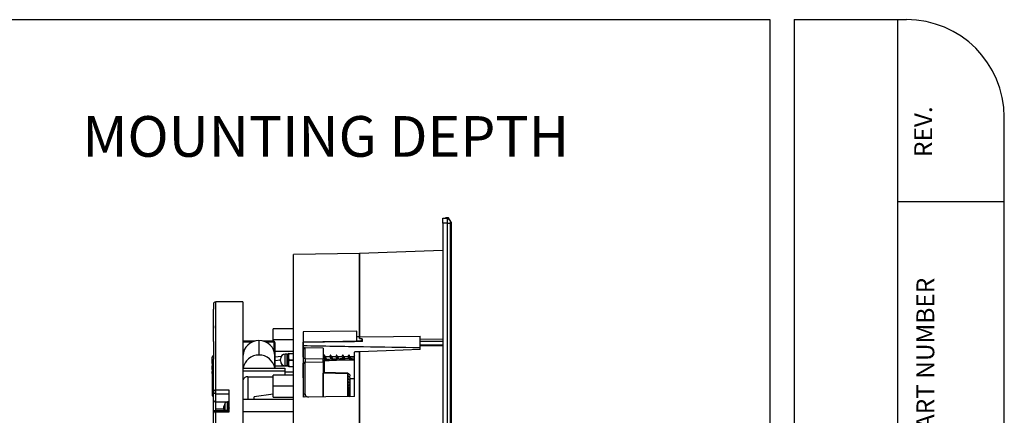
# Model space of a CAD drawing. Units: millimetres. Extents: x 69 to 1126, y 56 to 792.
# Drawn here: x 806 to 1126, y 664 to 792 of the extents above; entities that cross this region are included whole.
import ezdxf

# ---------------------------------------------------------------- set-up
doc = ezdxf.new("R2010")
doc.units = ezdxf.units.MM
for name, color, linetype in [('10', 1, 'Continuous'), ('SLD-0', 7, 'Continuous'), ('细实线层', 7, 'Continuous')]:
    doc.layers.add(name, color=color, linetype=linetype)
doc.styles.add('SLDTEXTSTYLE0', font='TXT', dxfattribs={"width": 0.663})
doc.styles.add('SLDTEXTSTYLE3', font='TXT', dxfattribs={"width": 0.7})

msp = doc.modelspace()

# ---------------------------------------------------------------- linework, layer by layer
at = {"color": 7, "linetype": 'Continuous', "lineweight": 25}
for p, q in [((943.8, 727.78), (945.32, 727.78)), ((943.8, 726.18), (943.8, 727.78)), ((945.608, 727.899), (944.6, 727.899)), ((944.6, 727.78), (944.6, 727.899)), ((945.32, 726.18), (945.32, 727.78)), ((945.32, 727.78), (946.12, 726.98)), ((946.44, 726.459), (945.608, 727.899)), ((945.608, 727.899), (945.608, 727.491)), ((946.12, 726.98), (946.12, 726.18)), ((946.44, 726.459), (946.44, 615.459)), ((945.32, 726.18), (943.8, 726.18)), ((943.8, 726.18), (943.8, 504.739)), ((945.32, 642.78), (945.32, 726.18)), ((945.32, 726.18), (946.12, 726.18)), ((946.12, 726.18), (946.12, 642.78)), ((943.8, 717.234), (916.68, 716.334)), ((916.68, 716.334), (895.24, 715.923)), ((895.24, 517.35), (895.24, 715.923)), ((916.68, 716.334), (916.68, 689.197)), ((916.68, 689.196), (916.68, 716.334)), ((869.24, 699.738), (869.24, 698.172)), ((878.84, 700.579), (870.04, 700.579)), ((870.04, 671.832), (870.04, 700.579)), ((878.84, 700.579), (878.84, 615.459)), ((895.24, 691.76), (888.68, 691.76)), ((888.68, 688.16), (888.68, 691.76)), ((915.88, 691.062), (898.36, 690.824)), ((915.88, 689.193), (915.88, 691.064)), ((884.04, 687.975), (884.04, 683.26)), ((888.68, 687.783), (888.68, 688.16)), ((895.24, 688.16), (888.68, 688.16)), ((898.36, 690.821), (898.36, 669.571)), ((916.68, 689.196), (915.88, 689.195)), ((915.88, 687.81), (915.88, 689.193)), ((916.68, 689.197), (916.68, 688.602)), ((916.68, 688.629), (916.68, 689.196)), ((916.68, 688.63), (917.64, 688.499)), ((917.48, 688.494), (916.68, 688.603)), ((917.457, 688.006), (917.704, 688.131)), ((917.632, 688.233), (917.474, 688.16)), ((917.48, 688.495), (917.48, 687.839)), ((917.48, 687.863), (917.48, 687.737)), ((917.64, 687.636), (917.64, 688.5)), ((936.36, 688.302), (936.36, 689.423)), ((943.8, 688.476), (936.36, 688.302)), ((936.36, 687.659), (936.36, 688.301)), ((869.24, 687.696), (869.24, 687.742)), ((869.24, 687.696), (869.24, 681.878)), ((882.622, 687.783), (878.84, 687.783)), ((881.741, 687.453), (878.84, 687.453)), ((888.84, 687.783), (885.457, 687.783)), ((888.84, 687.453), (886.338, 687.453)), ((888.84, 687.783), (888.84, 687.453)), ((888.84, 687.453), (888.84, 684.858)), ((889.24, 687.383), (889.24, 678.935)), ((898.44, 686.066), (898.36, 686.066)), ((917.64, 687.74), (898.44, 687.404)), ((898.44, 687.391), (898.44, 687.404)), ((898.44, 686.22), (898.44, 687.391)), ((898.44, 682.774), (898.44, 686.22)), ((898.52, 682.044), (898.52, 685.152)), ((904.92, 685.477), (899.012, 685.632)), ((899.012, 682.099), (899.012, 685.632)), ((904.92, 685.477), (904.92, 682.031)), ((915.88, 687.709), (915.88, 687.821)), ((936.36, 687.093), (936.36, 687.659)), ((943.8, 687.659), (936.36, 687.659)), ((936.36, 686.527), (936.36, 687.093)), ((936.36, 686.209), (936.36, 686.527)), ((936.36, 686.527), (943.8, 686.527)), ((936.36, 686.209), (943.8, 686.384)), ((936.36, 685.01), (936.36, 686.209)), ((869.24, 682.748), (868.84, 682.748)), ((868.84, 682.728), (869.24, 682.728)), ((869.24, 681.843), (868.84, 681.843)), ((868.84, 681.821), (869.24, 681.821)), ((868.84, 681.594), (868.84, 681.702)), ((869.239, 683.126), (869.24, 683.228)), ((869.24, 679.955), (869.24, 681.878)), ((889.24, 684.56), (895.24, 684.56)), ((889.24, 678.935), (889.24, 682.91)), ((889.24, 682.66), (891.323, 682.889)), ((891, 681.6), (889.24, 681.407)), ((891, 681.364), (891, 681.924)), ((892.6, 679.764), (892.6, 683.524)), ((893.181, 683.524), (892.6, 683.524)), ((893.181, 679.764), (893.181, 683.524)), ((893.614, 683.82), (893.488, 683.668)), ((893.488, 681.644), (893.488, 683.668)), ((893.488, 681.644), (893.864, 681.644)), ((893.488, 681.644), (893.488, 679.621)), ((893.852, 683.804), (895.24, 683.804)), ((893.852, 683.744), (895.24, 683.744)), ((893.852, 681.704), (895.24, 681.704)), ((893.852, 681.584), (895.24, 681.584)), ((898.376, 682.804), (898.372, 682.794)), ((898.52, 682.729), (898.379, 682.804)), ((899.012, 682.099), (904.92, 682.031)), ((905.32, 681.644), (904.92, 681.644)), ((907, 682.644), (905.655, 682.644)), ((907.008, 682.644), (907.288, 683.244)), ((909, 682.644), (907.655, 682.644)), ((911, 682.644), (909.656, 682.644)), ((915.08, 681.799), (911.585, 681.644)), ((915.08, 681.644), (911.585, 681.644)), ((913, 682.644), (911.655, 682.644)), ((915, 682.644), (913.655, 682.644)), ((915, 682.644), (915.08, 682.596)), ((916.68, 684.292), (915.08, 684.251)), ((915.08, 669.793), (915.08, 684.245)), ((916.68, 615.459), (916.68, 684.298)), ((916.68, 684.292), (916.68, 546.623)), ((868.84, 681.043), (869.24, 681.043)), ((868.84, 681.043), (868.84, 680.964)), ((868.84, 680.964), (869.24, 680.964)), ((868.84, 680.48), (868.84, 680.964)), ((868.84, 680.48), (868.84, 680.389)), ((868.84, 680.48), (869.24, 680.48)), ((868.84, 680.389), (868.84, 679.836)), ((868.84, 680.389), (869.24, 680.389)), ((868.84, 679.836), (869.27, 679.834)), ((868.84, 679.836), (868.84, 679.759)), ((868.84, 679.115), (868.84, 679.759)), ((868.84, 679.759), (869.269, 679.759)), ((868.84, 679.115), (869.25, 679.115)), ((868.84, 679.115), (868.84, 679.035)), ((868.84, 679.035), (869.246, 679.035)), ((868.84, 678.551), (868.84, 679.035)), ((868.84, 678.551), (868.84, 678.461)), ((868.84, 678.551), (869.249, 678.551)), ((868.84, 678.461), (869.249, 678.461)), ((868.84, 678.461), (868.84, 677.946)), ((878.821, 678.268), (878.84, 678.099)), ((878.84, 678.935), (892.44, 678.935)), ((893.422, 679.684), (889.24, 679.684)), ((892.44, 678.935), (892.44, 678.104)), ((893.181, 679.764), (892.6, 679.764)), ((893.488, 679.621), (893.614, 679.469)), ((893.852, 679.544), (895.24, 679.544)), ((893.852, 679.484), (895.24, 679.484)), ((898.37, 680.648), (898.52, 680.568)), ((898.44, 677.069), (898.44, 680.604)), ((898.52, 670.234), (898.52, 680.55)), ((904.92, 680.859), (899.012, 680.949)), ((899.012, 670.529), (899.012, 680.949)), ((904.92, 680.859), (904.92, 669.658)), ((904.92, 680.644), (905.32, 680.644)), ((905.32, 677.561), (905.32, 681.354)), ((869.251, 677.926), (868.84, 677.926)), ((868.84, 677.903), (869.253, 677.903)), ((868.84, 677.241), (869.26, 677.241)), ((868.84, 677.241), (868.84, 676.676)), ((868.84, 676.676), (869.25, 676.676)), ((868.84, 676.676), (868.84, 675.915)), ((868.84, 675.915), (869.246, 675.915)), ((868.84, 675.915), (868.84, 674.207)), ((878.84, 678.104), (892.44, 678.104)), ((880.44, 676.169), (888.68, 676.169)), ((880.44, 676.169), (880.44, 668.784)), ((895.24, 676.735), (888.68, 676.735)), ((888.68, 673.135), (888.68, 676.735)), ((892.44, 678.104), (892.44, 676.735)), ((895.24, 677.717), (892.44, 677.717)), ((898.44, 675.889), (898.44, 677.069)), ((912.921, 677.31), (904.92, 677.601)), ((912.92, 677.117), (904.92, 677.41)), ((904.92, 669.66), (904.92, 677.41)), ((912.942, 677.311), (912.908, 677.31)), ((912.92, 669.76), (912.92, 677.117)), ((912.92, 677.117), (912.928, 677.117)), ((912.928, 677.24), (912.927, 677.128)), ((912.928, 677.247), (912.928, 677.31)), ((912.938, 677.246), (912.928, 677.247)), ((912.928, 677.24), (912.938, 677.246)), ((912.928, 677.128), (912.928, 677.117)), ((912.928, 677.117), (912.928, 669.759)), ((913.517, 675.926), (913.112, 676.278)), ((913.517, 675.033), (913.135, 675.365)), ((913.18, 676.219), (913.517, 676.422)), ((913.18, 675.326), (913.517, 675.529)), ((913.517, 676.819), (913.185, 677.108)), ((913.39, 675.143), (913.517, 675.22)), ((913.517, 675.188), (913.496, 675.207)), ((913.517, 676.819), (913.517, 676.422)), ((913.517, 675.926), (913.517, 675.529)), ((913.517, 675.621), (915.08, 675.594)), ((913.517, 675.529), (913.517, 675.22)), ((913.517, 675.188), (913.517, 675.033)), ((868.84, 674.207), (869.241, 674.207)), ((868.84, 674.207), (868.84, 673.782)), ((868.84, 673.782), (869.25, 673.782)), ((868.84, 673.782), (868.84, 673.02)), ((868.84, 673.02), (869.252, 673.02)), ((868.84, 673.02), (868.84, 671.21)), ((888.68, 669.535), (888.68, 673.135)), ((895.24, 673.135), (888.68, 673.135)), ((912.928, 671.603), (913.517, 671.957)), ((913.025, 672.554), (913.517, 672.85)), ((913.104, 673.495), (913.517, 673.743)), ((913.159, 674.421), (913.517, 674.636)), ((913.517, 674.14), (913.264, 674.36)), ((913.281, 672.399), (913.517, 672.541)), ((913.362, 673.341), (913.517, 673.434)), ((913.39, 674.25), (913.517, 674.327)), ((913.517, 674.295), (913.496, 674.314)), ((913.517, 673.402), (913.496, 673.421)), ((913.517, 672.509), (913.496, 672.528)), ((913.517, 673.247), (913.513, 673.251)), ((913.517, 675.033), (913.517, 674.636)), ((913.517, 674.636), (913.517, 674.327)), ((913.517, 674.295), (913.517, 674.14)), ((913.517, 674.14), (913.517, 673.743)), ((913.517, 673.743), (913.517, 673.434)), ((913.517, 673.434), (913.517, 673.402)), ((913.517, 673.402), (913.517, 673.247)), ((913.517, 673.247), (913.517, 672.85)), ((913.517, 672.85), (913.517, 672.541)), ((913.517, 672.541), (913.517, 672.509)), ((913.517, 672.509), (913.517, 672.255)), ((913.517, 672.255), (913.517, 672.031)), ((913.517, 672.031), (913.517, 671.957)), ((913.517, 671.957), (913.517, 671.647)), ((868.84, 671.21), (869.265, 671.21)), ((868.84, 671.21), (868.84, 670.732)), ((868.84, 670.732), (869.246, 670.732)), ((868.84, 670.732), (868.84, 669.97)), ((868.84, 669.97), (869.256, 669.97)), ((869.24, 668.581), (869.24, 671.302)), ((874.36, 671.832), (870.04, 671.832)), ((870.04, 671.302), (870.04, 671.832)), ((870.04, 670.684), (870.04, 671.302)), ((870.04, 670.684), (874.36, 670.684)), ((870.04, 667.963), (870.04, 670.684)), ((874.36, 664.817), (874.36, 671.832)), ((895.24, 668.784), (878.84, 668.784)), ((888.68, 670.525), (882.44, 669.663)), ((882.44, 668.784), (882.44, 669.663)), ((888.68, 669.535), (895.24, 669.535)), ((898.537, 670.286), (898.52, 670.234)), ((898.52, 670.234), (898.52, 669.573)), ((913.056, 669.766), (912.928, 669.877)), ((913.517, 670.258), (912.962, 670.741)), ((913.197, 671.43), (912.969, 671.628)), ((913.18, 671.445), (913.517, 671.647)), ((913.18, 670.552), (913.517, 670.754)), ((913.365, 669.77), (913.517, 669.861)), ((913.471, 670.298), (913.517, 670.326)), ((913.517, 671.616), (913.496, 671.635)), ((913.517, 670.723), (913.496, 670.741)), ((913.517, 669.83), (913.496, 669.848)), ((913.517, 671.647), (913.517, 671.616)), ((913.517, 671.616), (913.517, 671.231)), ((913.517, 671.231), (913.517, 671.117)), ((913.517, 671.117), (913.517, 670.754)), ((913.517, 670.754), (913.517, 670.723)), ((913.517, 670.723), (913.517, 670.326)), ((913.517, 670.326), (913.517, 670.258)), ((913.517, 670.258), (913.517, 669.861)), ((913.517, 669.861), (913.517, 669.83)), ((913.517, 669.83), (913.517, 669.772)), ((870.04, 665.596), (870.04, 667.963)), ((873.633, 667.963), (870.04, 667.963)), ((870.04, 665.184), (870.04, 665.596)), ((872.462, 665.596), (870.04, 665.596)), ((872.487, 665.504), (872.661, 665.504)), ((872.649, 666.624), (872.661, 666.624)), ((873.077, 665.184), (873.077, 667.562)), ((873.96, 667.984), (873.821, 667.984)), ((873.821, 665.184), (873.821, 667.984)), ((873.96, 667.984), (873.96, 665.184)), ((874.36, 667.963), (874.086, 667.963)), ((874.379, 666.094), (874.4, 666.016)), ((869.24, 665.184), (870.04, 665.184)), ((869.24, 664.497), (869.24, 664.575)), ((869.24, 659.914), (869.24, 664.351)), ((874.36, 665.151), (870.04, 665.151)), ((870.04, 664.815), (870.04, 665.151)), ((870.04, 664.815), (874.36, 664.817)), ((870.04, 615.459), (870.04, 664.815)), ((873.077, 665.184), (872.649, 665.184)), ((873.821, 665.184), (873.077, 665.184)), ((873.96, 665.184), (873.821, 665.184)), ((874.36, 665.184), (873.96, 665.184)), ((895.24, 664.772), (878.84, 664.772))]:
    msp.add_line(p, q, dxfattribs=at)
at = {"color": 7, "linetype": 'Continuous', "lineweight": 25, "flags": 128}
for points in [[(916.68, 689.196), (927.701, 689.323), (936.36, 689.423)], [(936.36, 685.01), (925.34, 684.611), (916.68, 684.298)], [(870.04, 671.832), (869.884, 671.821), (869.734, 671.791), (869.595, 671.742), (869.474, 671.676), (869.374, 671.596), (869.301, 671.504), (869.255, 671.405), (869.24, 671.302)], [(915.08, 669.793), (905.717, 669.668), (898.36, 669.571)], [(870.04, 664.815), (869.884, 664.806), (869.734, 664.779), (869.595, 664.737), (869.474, 664.679), (869.374, 664.609), (869.301, 664.528), (869.255, 664.441), (869.24, 664.351)]]:
    msp.add_lwpolyline(points, dxfattribs=at)
at = {"color": 7, "linetype": 'Continuous', "lineweight": 25}
for centre, radius, start, end in [((870.04, 699.779), 0.8, 90, 180), ((883.973, 682.841), 5.134, 89.25455, 179.23463), ((884.107, 682.841), 5.134, 0.76537, 90.74545), ((888.84, 687.383), 0.4, 0, 90), ((888.937, 686.83), 0.63, 61.25844, 98.846), ((899, 685.152), 0.48, 88.5, 180), ((883.98, 678.109), 5.151, 89.33244, 170.78307), ((884.089, 678.097), 5.163, 9.33769, 90.54681), ((892.6, 681.924), 1.6, 90, 180), ((893.181, 683.924), 0.4, 270, 320.19443), ((898.881, 681.004), 1.101, 83.82359, 109.17335), ((899, 677.886), 4.213, 89.82911, 90.00001), ((892.6, 681.364), 1.6, 180, 270), ((893.181, 679.364), 0.4, 39.80557, 90), ((898.963, 680.506), 0.445, 85.25371, 174.29526), ((899, 680.373), 0.577, 88.75131, 90.00003), ((880.248, 674.749), 1.433, 82.32558, 169.34296), ((869.959, 671.406), 0.727, 188.27727, 276.38159), ((899, 669.749), 0.78, 89.07703, 90.00024), ((869.959, 668.686), 0.727, 188.27726, 276.38159), ((877.05, 665.184), 4.619, 161.83567, 171.03265), ((877.05, 665.184), 4.63, 149.09699, 161.88062), ((877.05, 665.184), 4.401, 175.82996, 180), ((873.821, 667.116), 0.868, 90, 149.09699), ((873.96, 667.584), 0.4, 0, 90), ((870.04, 664.351), 0.8, 90, 180)]:
    msp.add_arc(centre, radius, start, end, dxfattribs=at)
for points in [[(869.24, 687.742), (869.24, 688.549), (869.24, 690.164), (869.24, 692.277), (869.24, 694.156), (869.24, 695.765), (869.24, 697.131), (869.24, 697.813), (869.24, 698.155)], [(917.48, 687.839), (916.947, 687.829), (916.413, 687.82), (915.88, 687.81)], [(869.24, 675.671), (869.24, 676.407), (869.24, 677.88), (869.24, 679.264), (869.24, 679.955)], [(869.24, 673.771), (869.24, 674.092), (869.24, 674.732), (869.24, 675.358), (869.24, 675.671)], [(869.24, 671.302), (869.24, 671.719), (869.24, 672.553), (869.24, 673.365), (869.24, 673.771)], [(869.24, 667.201), (869.24, 667.459), (869.24, 667.976), (869.24, 668.379), (869.24, 668.581)], [(869.24, 665.184), (869.24, 665.535), (869.24, 666.236), (869.24, 666.879), (869.24, 667.2)]]:
    msp.add_open_spline(points, degree=3, dxfattribs=at)
for points, knots in [([(869.24, 692.774), (869.24, 692.606), (869.24, 692.277), (869.24, 692.101), (869.24, 692.015)], [0, 0, 0, 0, 0.5091291, 1, 1, 1, 1]), ([(917.64, 687.636), (915.952, 687.617), (912.636, 687.58), (907.748, 687.519), (903.036, 687.457), (899.952, 687.413), (898.44, 687.391)], [0, 0, 0, 0, 0.26363727, 0.51818275, 0.76363685, 1, 1, 1, 1]), ([(936.36, 685.596), (930.25, 685.697), (917.61, 685.907), (904.97, 686.113), (898.44, 686.22)], [0, 0, 0, 0, 0.4833805, 1, 1, 1, 1]), ([(868.84, 681.907), (868.84, 681.972), (868.84, 682.195), (868.84, 682.441), (868.84, 682.645), (868.84, 682.7), (868.84, 682.728)], [0, 0, 0, 0, 0.134473, 0.4616641, 0.7207776, 1, 1, 1, 1]), ([(868.84, 681.084), (868.84, 681.106), (868.84, 681.339), (868.84, 681.636), (868.84, 681.759), (868.84, 681.821)], [0, 0, 0, 0, 0.048975, 0.5172055, 1, 1, 1, 1]), ([(893.601, 683.804), (893.614, 683.804), (893.639, 683.804), (893.778, 683.804), (893.852, 683.804)], [0, 0, 0, 0, 0.4753641, 1, 1, 1, 1]), ([(893.852, 683.744), (893.78, 683.571), (893.645, 683.241), (893.581, 682.724), (893.645, 682.207), (893.78, 681.877), (893.852, 681.704)], [0, 0, 0, 0, 0.2622343, 0.500057, 0.7378483, 1, 1, 1, 1]), ([(893.852, 681.584), (893.78, 681.411), (893.645, 681.081), (893.581, 680.564), (893.645, 680.047), (893.78, 679.717), (893.852, 679.544)], [0, 0, 0, 0, 0.2622343, 0.500057, 0.7378483, 1, 1, 1, 1]), ([(893.852, 683.744), (893.855, 683.753), (893.862, 683.77), (893.865, 683.789), (893.862, 683.802), (893.855, 683.804), (893.852, 683.804)], [0, 0, 0, 0, 0.2529018, 0.4955542, 0.7430584, 1, 1, 1, 1]), ([(893.864, 681.644), (893.864, 681.656), (893.862, 681.678), (893.855, 681.696), (893.852, 681.704)], [0, 0, 0, 0, 0.5405751, 1, 1, 1, 1]), ([(893.852, 681.584), (893.856, 681.595), (893.863, 681.614), (893.864, 681.635), (893.864, 681.644)], [0, 0, 0, 0, 0.5759686, 1, 1, 1, 1]), ([(898.526, 681.644), (898.514, 681.797), (898.489, 682.101), (898.451, 682.483), (898.415, 682.744), (898.392, 682.778), (898.381, 682.794)], [0, 0, 0, 0, 0.2574249, 0.514823, 0.7721761, 1, 1, 1, 1]), ([(898.52, 680.55), (898.52, 680.654), (898.52, 680.861), (898.52, 681.36), (898.52, 681.785), (898.52, 682.044)], [0, 0, 0, 0, 0.2814722, 0.5612926, 1, 1, 1, 1]), ([(899.012, 682.099), (899.013, 681.985), (899.014, 681.756), (899.014, 681.441), (899.014, 681.161), (899.013, 681.02), (899.012, 680.949)], [0, 0, 0, 0, 0.2494095, 0.4996147, 0.7489532, 1, 1, 1, 1]), ([(905.155, 683.122), (905.098, 683.01), (905.021, 682.858), (904.941, 682.712), (904.92, 682.673)], [0, 0, 0, 0, 0.7371897, 1, 1, 1, 1]), ([(904.92, 680.859), (904.92, 680.931), (904.92, 681.073), (904.92, 681.36), (904.92, 681.681), (904.92, 681.914), (904.92, 682.031)], [0, 0, 0, 0, 0.2501031, 0.5000037, 0.7500531, 1, 1, 1, 1]), ([(905, 682.644), (905.042, 682.629), (905.125, 682.6), (905.25, 682.367), (905.36, 682.079), (905.429, 681.864), (905.456, 681.78)], [0, 0, 0, 0, 0.27420596, 0.54841191, 0.82261787, 1, 1, 1, 1]), ([(905.75, 681.792), (905.735, 681.872), (905.681, 682.142), (905.59, 682.566), (905.476, 682.979), (905.363, 683.221), (905.255, 683.28), (905.185, 683.161), (905.152, 683.105)], [0, 0, 0, 0, 0.0795422, 0.2690023, 0.458123, 0.6476002, 0.8367064, 1, 1, 1, 1]), ([(915.08, 682.189), (914.076, 682.148), (910.822, 682.015), (907.569, 681.872), (905.32, 681.774)], [0, 0, 0, 0, 0.30859601, 1, 1, 1, 1]), ([(905.32, 681.769), (905.32, 681.771), (905.32, 681.775), (905.32, 681.743), (905.32, 681.68), (905.32, 681.586), (905.32, 681.475), (905.32, 681.394), (905.32, 681.354)], [0, 0, 0, 0, 0.0769652, 0.2581891, 0.4437489, 0.6282462, 0.8147515, 1, 1, 1, 1]), ([(911.585, 681.644), (910.524, 681.596), (908.435, 681.501), (906.347, 681.403), (905.32, 681.354)], [0, 0, 0, 0, 0.508307, 1, 1, 1, 1]), ([(905.752, 682.468), (905.693, 682.573), (905.575, 682.788), (905.462, 683.01), (905.404, 683.123)], [0, 0, 0, 0, 0.49275779, 1, 1, 1, 1]), ([(906.008, 681.803), (905.984, 681.879), (905.918, 682.083), (905.83, 682.327), (905.768, 682.428), (905.746, 682.462)], [0, 0, 0, 0, 0.2794303, 0.7573823, 1, 1, 1, 1]), ([(907.137, 683.084), (907.083, 682.979), (907.006, 682.829), (906.928, 682.686), (906.905, 682.644)], [0, 0, 0, 0, 0.70531167, 1, 1, 1, 1]), ([(907.008, 682.644), (907.049, 682.626), (907.131, 682.591), (907.254, 682.357), (907.353, 682.098), (907.411, 681.918), (907.428, 681.865)], [0, 0, 0, 0, 0.29276748, 0.58553495, 0.87830243, 1, 1, 1, 1]), ([(907.288, 683.244), (907.251, 683.239), (907.199, 683.232), (907.147, 683.094), (907.133, 683.057)], [0, 0, 0, 0, 0.7306932, 1, 1, 1, 1]), ([(907.733, 681.878), (907.698, 682.051), (907.625, 682.411), (907.515, 682.851), (907.402, 683.172), (907.326, 683.22), (907.288, 683.244)], [0, 0, 0, 0, 0.2369008, 0.4912522, 0.7458248, 1, 1, 1, 1]), ([(907.753, 682.465), (907.699, 682.563), (907.59, 682.758), (907.484, 682.965), (907.43, 683.069)], [0, 0, 0, 0, 0.4968872, 1, 1, 1, 1]), ([(907.98, 681.889), (907.966, 681.933), (907.91, 682.105), (907.833, 682.319), (907.771, 682.422), (907.749, 682.458)], [0, 0, 0, 0, 0.1875321, 0.7195892, 1, 1, 1, 1]), ([(909.156, 683.124), (909.099, 683.01), (909.016, 682.848), (908.93, 682.692), (908.904, 682.644)], [0, 0, 0, 0, 0.6995404, 1, 1, 1, 1]), ([(909, 682.644), (909.042, 682.63), (909.125, 682.6), (909.25, 682.366), (909.342, 682.131), (909.392, 681.976), (909.4, 681.95)], [0, 0, 0, 0, 0.3122824, 0.6245649, 0.9368473, 1, 1, 1, 1]), ([(909.715, 681.963), (909.699, 682.045), (909.645, 682.314), (909.553, 682.712), (909.44, 683.079), (909.327, 683.255), (909.231, 683.263), (909.173, 683.138), (909.152, 683.093)], [0, 0, 0, 0, 0.0868577, 0.2880799, 0.4888998, 0.6901249, 0.8909481, 1, 1, 1, 1]), ([(909.749, 682.473), (909.683, 682.592), (909.567, 682.804), (909.455, 683.023), (909.406, 683.118)], [0, 0, 0, 0, 0.562546, 1, 1, 1, 1]), ([(909.952, 681.974), (909.947, 681.992), (909.899, 682.138), (909.829, 682.329), (909.765, 682.431), (909.743, 682.467)], [0, 0, 0, 0, 0.0837008, 0.6816652, 1, 1, 1, 1]), ([(911.155, 683.123), (911.097, 683.009), (911.015, 682.847), (910.929, 682.69), (910.904, 682.644)], [0, 0, 0, 0, 0.7057928, 1, 1, 1, 1]), ([(911, 682.644), (911.042, 682.629), (911.125, 682.599), (911.249, 682.373), (911.331, 682.147), (911.372, 682.035)], [0, 0, 0, 0, 0.3359824, 0.6719649, 1, 1, 1, 1]), ([(911.699, 682.049), (911.663, 682.218), (911.59, 682.568), (911.479, 682.971), (911.365, 683.22), (911.257, 683.279), (911.185, 683.162), (911.152, 683.107)], [0, 0, 0, 0, 0.1952954, 0.4026846, 0.6098361, 0.8171851, 1, 1, 1, 1]), ([(911.755, 682.462), (911.697, 682.567), (911.579, 682.78), (911.466, 683.002), (911.409, 683.115)], [0, 0, 0, 0, 0.49313042, 1, 1, 1, 1]), ([(911.923, 682.059), (911.885, 682.167), (911.827, 682.333), (911.77, 682.424), (911.75, 682.456)], [0, 0, 0, 0, 0.6520414, 1, 1, 1, 1]), ([(913.152, 683.116), (913.095, 683.004), (913.014, 682.844), (912.93, 682.69), (912.904, 682.644)], [0, 0, 0, 0, 0.700648, 1, 1, 1, 1]), ([(913, 682.644), (913.042, 682.629), (913.125, 682.598), (913.238, 682.395), (913.31, 682.199), (913.34, 682.117)], [0, 0, 0, 0, 0.3673189, 0.7346378, 1, 1, 1, 1]), ([(913.68, 682.131), (913.664, 682.212), (913.609, 682.478), (913.517, 682.846), (913.404, 683.159), (913.291, 683.271), (913.205, 683.237), (913.158, 683.116), (913.148, 683.091)], [0, 0, 0, 0, 0.0939568, 0.3068658, 0.5196192, 0.7325726, 0.9452789, 1, 1, 1, 1]), ([(913.756, 682.461), (913.697, 682.567), (913.577, 682.784), (913.463, 683.008), (913.405, 683.122)], [0, 0, 0, 0, 0.492249, 1, 1, 1, 1]), ([(913.891, 682.14), (913.864, 682.217), (913.817, 682.351), (913.77, 682.424), (913.75, 682.455)], [0, 0, 0, 0, 0.5783958, 1, 1, 1, 1]), ([(915.151, 683.115), (915.094, 683.002), (915.013, 682.843), (914.929, 682.689), (914.904, 682.644)], [0, 0, 0, 0, 0.7067524, 1, 1, 1, 1]), ([(893.852, 679.484), (893.784, 679.484), (893.654, 679.484), (893.581, 679.484), (893.601, 679.484), (893.601, 679.484)], [0, 0, 0, 0, 0.5241363, 0.9994804, 1, 1, 1, 1]), ([(893.852, 679.484), (893.855, 679.485), (893.862, 679.487), (893.865, 679.499), (893.862, 679.519), (893.855, 679.536), (893.852, 679.544)], [0, 0, 0, 0, 0.2529018, 0.4955542, 0.7430584, 1, 1, 1, 1]), ([(868.84, 677.284), (868.84, 677.364), (868.84, 677.575), (868.84, 677.789), (868.84, 677.863), (868.84, 677.903)], [0, 0, 0, 0, 0.2219947, 0.5853985, 1, 1, 1, 1]), ([(904.92, 677.594), (904.92, 677.59), (904.92, 677.581), (904.92, 677.471), (904.92, 677.41)], [0, 0, 0, 0, 0.45582064, 1, 1, 1, 1]), ([(912.921, 677.31), (912.921, 677.303), (912.92, 677.289), (912.92, 677.19), (912.92, 677.14)], [0, 0, 0, 0, 0.5000008, 1, 1, 1, 1]), ([(912.92, 677.14), (912.922, 677.138), (912.926, 677.134), (912.926, 677.13), (912.927, 677.128)], [0, 0, 0, 0, 0.5571675, 1, 1, 1, 1]), ([(912.927, 677.128), (912.926, 677.126), (912.926, 677.122), (912.922, 677.119), (912.92, 677.117)], [0, 0, 0, 0, 0.4439789, 1, 1, 1, 1]), ([(912.928, 677.137), (912.976, 677.131), (913.062, 677.122), (913.147, 677.112), (913.185, 677.108)], [0, 0, 0, 0, 0.56, 1, 1, 1, 1]), ([(913.112, 676.278), (913.078, 676.298), (913.016, 676.332), (912.955, 676.367), (912.928, 676.382)], [0, 0, 0, 0, 0.56, 1, 1, 1, 1]), ([(912.928, 676.296), (912.963, 676.293), (913.024, 676.287), (913.085, 676.281), (913.112, 676.278)], [0, 0, 0, 0, 0.56, 1, 1, 1, 1]), ([(913.135, 675.365), (913.096, 675.387), (913.027, 675.427), (912.959, 675.467), (912.928, 675.484)], [0, 0, 0, 0, 0.56, 1, 1, 1, 1]), ([(912.928, 675.382), (912.967, 675.379), (913.036, 675.373), (913.105, 675.368), (913.135, 675.365)], [0, 0, 0, 0, 0.56, 1, 1, 1, 1]), ([(913.185, 677.108), (913.139, 677.134), (913.056, 677.179), (912.974, 677.225), (912.938, 677.245)], [0, 0, 0, 0, 0.56, 1, 1, 1, 1]), ([(913.264, 674.36), (913.201, 674.397), (913.089, 674.462), (912.977, 674.528), (912.928, 674.557)], [0, 0, 0, 0, 0.56, 1, 1, 1, 1]), ([(912.928, 674.382), (912.991, 674.378), (913.103, 674.37), (913.215, 674.363), (913.264, 674.36)], [0, 0, 0, 0, 0.56, 1, 1, 1, 1]), ([(913.513, 673.251), (913.403, 673.316), (913.209, 673.432), (913.014, 673.549), (912.928, 673.6)], [0, 0, 0, 0, 0.56, 1, 1, 1, 1]), ([(912.928, 673.277), (913.037, 673.272), (913.232, 673.263), (913.427, 673.255), (913.513, 673.251)], [0, 0, 0, 0, 0.56, 1, 1, 1, 1]), ([(913.517, 672.255), (913.407, 672.322), (913.211, 672.441), (913.015, 672.561), (912.928, 672.613)], [0, 0, 0, 0, 0.56, 1, 1, 1, 1]), ([(912.928, 672.043), (913.038, 672.041), (913.234, 672.037), (913.431, 672.033), (913.517, 672.031)], [0, 0, 0, 0, 0.56, 1, 1, 1, 1]), ([(898.558, 670.01), (898.548, 670.037), (898.525, 670.095), (898.522, 670.165), (898.52, 670.212), (898.52, 670.228), (898.52, 670.234)], [0, 0, 0, 0, 0.3686807, 0.7905402, 0.9218315, 1, 1, 1, 1]), ([(898.528, 670.287), (898.527, 670.236), (898.525, 670.16), (898.537, 670.084), (898.542, 670.059)], [0, 0, 0, 0, 0.6623203, 1, 1, 1, 1]), ([(899, 670.529), (898.937, 670.525), (898.811, 670.516), (898.654, 670.447), (898.555, 670.366), (898.541, 670.307), (898.537, 670.286)], [0, 0, 0, 0, 0.2827971, 0.5655942, 0.8483913, 1, 1, 1, 1]), ([(898.802, 669.576), (898.741, 669.638), (898.612, 669.767), (898.577, 669.926), (898.558, 670.01)], [0, 0, 0, 0, 0.4718014, 1, 1, 1, 1]), ([(899.012, 670.529), (899.034, 670.394), (899.077, 670.125), (899.382, 669.815), (899.762, 669.625), (900.029, 669.603), (900.162, 669.592)], [0, 0, 0, 0, 0.2808923, 0.5604252, 0.7801037, 1, 1, 1, 1]), ([(913.517, 671.231), (913.407, 671.3), (913.211, 671.421), (913.015, 671.543), (912.928, 671.596)], [0, 0, 0, 0, 0.56, 1, 1, 1, 1]), ([(912.928, 670.719), (913.039, 670.793), (913.236, 670.926), (913.431, 671.058), (913.517, 671.117)], [0, 0, 0, 0, 0.5599995, 1, 1, 1, 1]), ([(913.426, 670.235), (913.333, 670.294), (913.167, 670.399), (913.001, 670.503), (912.928, 670.549)], [0, 0, 0, 0, 0.56, 1, 1, 1, 1]), ([(912.928, 669.903), (913.021, 669.965), (913.188, 670.076), (913.353, 670.187), (913.426, 670.235)], [0, 0, 0, 0, 0.5599997, 1, 1, 1, 1]), ([(872.487, 665.904), (872.481, 665.865), (872.471, 665.792), (872.463, 665.698), (872.46, 665.628), (872.462, 665.565), (872.469, 665.515), (872.481, 665.508), (872.487, 665.504)], [0, 0, 0, 0, 0.1879811, 0.3484739, 0.4886817, 0.6062398, 0.8046673, 1, 1, 1, 1]), ([(869.24, 664.346), (869.24, 664.365), (869.24, 664.635), (869.24, 664.919), (869.24, 665.184)], [0, 0, 0, 0, 0.0677684, 1, 1, 1, 1])]:
    msp.add_open_spline(points, degree=3, knots=knots, dxfattribs=at)
at = {"layer": 'SLD-0', "color": 7}
for p, q in [((1091.671, 733.203), (1091.671, 792.385)), ((1091.671, 618.903), (1091.671, 733.203)), ((1091.671, 733.203), (1126.215, 733.203))]:
    msp.add_line(p, q, dxfattribs=at)
at = {"layer": '细实线层'}
msp.add_line((100.309, 792.385), (1050.015, 792.385), dxfattribs=at)
at = {"layer": '细实线层', "color": 7}
for p, q in [((1050.015, 792.385), (1050.015, 55.531)), ((1057.889, 792.385), (1057.889, 55.531)), ((1057.889, 792.385), (1094.465, 792.385)), ((1126.215, 87.281), (1126.215, 760.635))]:
    msp.add_line(p, q, dxfattribs=at)
msp.add_arc((1094.465, 760.635), 31.75, 0, 90, dxfattribs=at)

# ---------------------------------------------------------------- texts
at = {"layer": '10', "color": 7, "attachment_point": 1, "rotation": 90, "style": 'SLDTEXTSTYLE3'}
for s, insert, char_height in [('REV.', (1096.953, 747.693), 5.8208), ('DRWN - PART NUMBER', (1097.643, 624.596), 5.82083)]:
    msp.add_mtext(s, dxfattribs=dict(at, insert=insert, char_height=char_height))
at = {"layer": '10', "insert": (826.652, 761.006), "char_height": 13.22917, "attachment_point": 1, "style": 'SLDTEXTSTYLE0'}
msp.add_mtext('MOUNTING DEPTH', dxfattribs=at)

doc.saveas('drawing.dxf')
